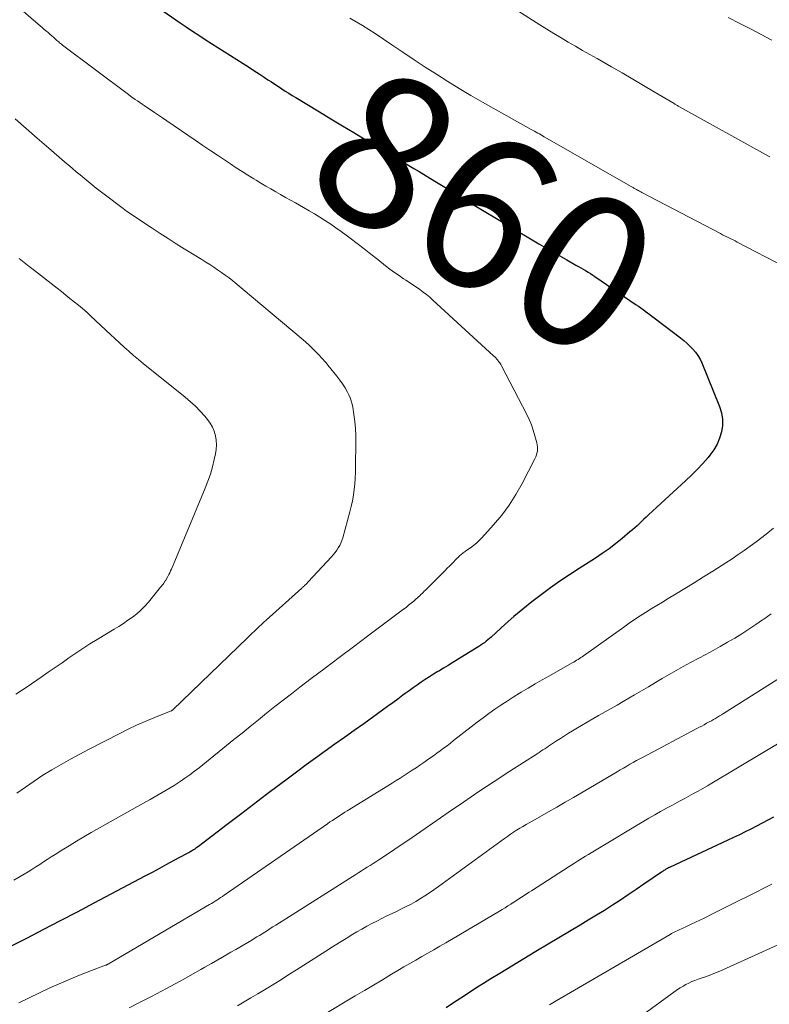
# Model space of a CAD drawing. Units: feet. Extents: x 1980000 to 1985020, y 595000 to 600000.
# Drawn here: x 1980224 to 1980322, y 599451 to 599580 of the extents above; entities that cross this region are included whole.
import ezdxf
from ezdxf.enums import TextEntityAlignment as Align

# ---------------------------------------------------------------- set-up
doc = ezdxf.new("R2010")
doc.units = ezdxf.units.FT
doc.header["$LTSCALE"] = 100
doc.header["$MEASUREMENT"] = 0
for name, color, linetype, lineweight in [('CONTOUR INDEX', 32, 'Continuous', 25), ('CONTOUR INDEX LABEL', 7, 'Continuous', 15), ('CONTOUR INTERMEDIATE', 40, 'Continuous', 15)]:
    doc.layers.add(name, color=color, linetype=linetype, lineweight=lineweight)
doc.styles.add('slant', font='romans.shx', dxfattribs={"oblique": 14.999978})

msp = doc.modelspace()

# ---------------------------------------------------------------- linework, layer by layer
at = {"layer": 'CONTOUR INDEX', "flags": 128}
for points, elevation in [([(1980242.19, 599581.48), (1980245, 599579.51), (1980245.81, 599578.95), (1980246.62, 599578.4), (1980247.44, 599577.86), (1980248.27, 599577.32), (1980253.26, 599574.17), (1980253.96, 599573.72), (1980254.65, 599573.27), (1980255.35, 599572.82), (1980256.04, 599572.36), (1980256.52, 599572.05), (1980256.98, 599571.75), (1980257.43, 599571.45), (1980257.88, 599571.15), (1980258.33, 599570.86), (1980258.79, 599570.56), (1980259.25, 599570.27), (1980259.71, 599569.99), (1980260.17, 599569.7), (1980263.29, 599567.82), (1980264.78, 599566.92), (1980266.27, 599566.02), (1980267.76, 599565.12), (1980269.25, 599564.23), (1980270.87, 599563.25), (1980271.55, 599562.85), (1980272.24, 599562.44), (1980272.92, 599562.03), (1980273.61, 599561.63), (1980274.29, 599561.23), (1980274.98, 599560.82), (1980275.66, 599560.41), (1980276.34, 599560.01), (1980278.41, 599558.76), (1980279.05, 599558.37), (1980279.69, 599557.98), (1980280.33, 599557.59), (1980280.97, 599557.19), (1980281.61, 599556.8), (1980282.25, 599556.41), (1980282.89, 599556.02), (1980283.53, 599555.63), (1980292.04, 599550.54), (1980292.95, 599550.01), (1980293.86, 599549.48), (1980294.77, 599548.96), (1980295.69, 599548.44), (1980296.89, 599547.77), (1980297.21, 599547.6), (1980297.53, 599547.42), (1980297.84, 599547.24), (1980298.16, 599547.05), (1980298.47, 599546.86), (1980298.78, 599546.67), (1980299.08, 599546.47), (1980299.38, 599546.27), (1980304.79, 599542.57), (1980305.08, 599542.37), (1980305.38, 599542.16), (1980305.68, 599541.95), (1980305.97, 599541.74), (1980306.26, 599541.53), (1980306.56, 599541.32), (1980306.85, 599541.1), (1980307.13, 599540.88), (1980310.59, 599538.25), (1980311.02, 599537.9), (1980311.44, 599537.55), (1980311.83, 599537.17), (1980312.22, 599536.78), (1980312.56, 599536.36), (1980312.88, 599535.92), (1980313.15, 599535.45), (1980313.38, 599534.96), (1980315.71, 599529.24), (1980315.96, 599528.42), (1980316.1, 599527.6), (1980316.08, 599526.77), (1980315.97, 599525.92), (1980315.71, 599525.1), (1980315.38, 599524.32), (1980314.95, 599523.58), (1980314.44, 599522.89), (1980314.2, 599522.59), (1980313.5, 599521.79), (1980312.78, 599521), (1980312.03, 599520.25), (1980311.26, 599519.52), (1980306.4, 599515.06), (1980306.1, 599514.78), (1980305.8, 599514.5), (1980305.5, 599514.21), (1980305.2, 599513.93), (1980304.9, 599513.64), (1980304.59, 599513.36), (1980304.28, 599513.09), (1980303.97, 599512.82), (1980302.93, 599511.96), (1980302.09, 599511.28), (1980301.23, 599510.62), (1980300.34, 599509.99), (1980299.43, 599509.39), (1980297.32, 599508.04), (1980296.04, 599507.21), (1980294.78, 599506.36), (1980293.54, 599505.49), (1980292.31, 599504.59), (1980291.11, 599503.67), (1980289.92, 599502.72), (1980288.76, 599501.74), (1980287.62, 599500.74), (1980285.78, 599499.06), (1980285.56, 599498.87), (1980285.34, 599498.68), (1980285.12, 599498.5), (1980284.89, 599498.32), (1980284.65, 599498.15), (1980284.42, 599497.98), (1980284.17, 599497.82), (1980283.93, 599497.67), (1980281.34, 599496.09), (1980280.73, 599495.71), (1980280.12, 599495.34), (1980279.51, 599494.97), (1980278.9, 599494.6), (1980278.78, 599494.53), (1980278.23, 599494.19), (1980277.68, 599493.85), (1980277.14, 599493.5), (1980276.61, 599493.14), (1980276.08, 599492.77), (1980275.55, 599492.41), (1980275.03, 599492.03), (1980274.51, 599491.65), (1980274.21, 599491.43), (1980273.54, 599490.93), (1980272.87, 599490.44), (1980272.2, 599489.96), (1980271.52, 599489.47), (1980269.07, 599487.71), (1980267.81, 599486.81), (1980266.55, 599485.91), (1980265.29, 599485.01), (1980264.02, 599484.12), (1980262.76, 599483.21), (1980261.51, 599482.31), (1980260.26, 599481.38), (1980259.02, 599480.46), (1980258.05, 599479.72), (1980256.34, 599478.42), (1980254.62, 599477.12), (1980252.9, 599475.81), (1980251.19, 599474.5), (1980248, 599472.07), (1980247.8, 599471.92), (1980247.6, 599471.77), (1980247.4, 599471.63), (1980247.19, 599471.48), (1980247.07, 599471.4), (1980246.93, 599471.3), (1980246.78, 599471.21), (1980246.63, 599471.12), (1980246.48, 599471.02), (1980246.45, 599471), (1980246.28, 599470.9), (1980246.11, 599470.81), (1980245.94, 599470.71), (1980245.76, 599470.62), (1980244.2, 599469.78), (1980243.24, 599469.26), (1980242.29, 599468.75), (1980241.33, 599468.24), (1980240.37, 599467.73), (1980233.7, 599464.19), (1980231.5, 599463.03), (1980229.29, 599461.88), (1980227.08, 599460.74), (1980224.87, 599459.6), (1980224.1, 599459.21), (1980222.27, 599458.28)], 860), ([(1980322.76, 599475.48), (1980322.03, 599475.09), (1980321.28, 599474.7), (1980320.54, 599474.31), (1980319.8, 599473.92), (1980319.06, 599473.53), (1980318.31, 599473.16), (1980317.55, 599472.79), (1980316.8, 599472.44), (1980309.25, 599468.94), (1980309.16, 599468.9), (1980309.08, 599468.86), (1980308.99, 599468.82), (1980308.91, 599468.77), (1980308.83, 599468.73), (1980308.74, 599468.69), (1980308.66, 599468.64), (1980308.58, 599468.59), (1980308.52, 599468.55), (1980308.41, 599468.48), (1980308.3, 599468.41), (1980308.19, 599468.34), (1980308.08, 599468.26), (1980305.79, 599466.68), (1980304.77, 599465.98), (1980303.74, 599465.28), (1980302.71, 599464.6), (1980301.67, 599463.93), (1980300.62, 599463.27), (1980299.57, 599462.62), (1980298.51, 599461.98), (1980297.45, 599461.34), (1980293.23, 599458.84), (1980291.64, 599457.89), (1980290.06, 599456.94), (1980288.48, 599455.98), (1980286.9, 599455.01), (1980285.73, 599454.29), (1980284.75, 599453.68), (1980283.76, 599453.06), (1980282.79, 599452.42), (1980281.82, 599451.78), (1980280.85, 599451.14), (1980279.89, 599450.49)], 840)]:
    msp.add_lwpolyline(points, dxfattribs=dict(at, elevation=elevation))
at = {"layer": 'CONTOUR INTERMEDIATE', "flags": 128}
for points, elevation in [([(1980220.23, 599584.63), (1980226.39, 599579.34), (1980226.65, 599579.12), (1980226.91, 599578.89), (1980227.16, 599578.67), (1980227.42, 599578.45), (1980227.48, 599578.4), (1980227.71, 599578.21), (1980227.94, 599578.01), (1980228.17, 599577.8), (1980228.39, 599577.6), (1980228.61, 599577.41), (1980228.73, 599577.3), (1980228.85, 599577.2), (1980228.97, 599577.09), (1980229.09, 599576.99), (1980229.21, 599576.89), (1980229.33, 599576.78), (1980229.46, 599576.68), (1980229.59, 599576.59), (1980238.23, 599570.11), (1980238.52, 599569.9), (1980238.82, 599569.68), (1980239.11, 599569.47), (1980239.41, 599569.27), (1980239.71, 599569.06), (1980240.01, 599568.85), (1980240.31, 599568.65), (1980240.61, 599568.45), (1980241.09, 599568.13), (1980241.63, 599567.76), (1980242.17, 599567.4), (1980242.71, 599567.04), (1980243.25, 599566.67), (1980246.98, 599564.13), (1980248, 599563.44), (1980249.02, 599562.75), (1980250.05, 599562.06), (1980251.07, 599561.38), (1980251.61, 599561.02), (1980252.37, 599560.52), (1980253.13, 599560.02), (1980253.9, 599559.54), (1980254.68, 599559.05), (1980254.96, 599558.88), (1980255.6, 599558.49), (1980256.24, 599558.11), (1980256.88, 599557.74), (1980257.53, 599557.37), (1980258.18, 599557.01), (1980258.83, 599556.64), (1980259.47, 599556.28), (1980260.12, 599555.91), (1980261.17, 599555.31), (1980261.9, 599554.89), (1980262.62, 599554.47), (1980263.33, 599554.03), (1980264.04, 599553.58), (1980264.74, 599553.13), (1980265.43, 599552.66), (1980266.11, 599552.17), (1980266.79, 599551.67), (1980267.29, 599551.29), (1980268.2, 599550.59), (1980269.12, 599549.89), (1980270.02, 599549.19), (1980270.93, 599548.48), (1980271.93, 599547.69), (1980272.51, 599547.24), (1980273.1, 599546.81), (1980273.7, 599546.39), (1980274.3, 599545.98), (1980274.61, 599545.78), (1980275.07, 599545.48), (1980275.52, 599545.18), (1980275.98, 599544.87), (1980276.43, 599544.56), (1980276.88, 599544.24), (1980277.31, 599543.91), (1980277.73, 599543.55), (1980278.14, 599543.19), (1980286.1, 599535.9), (1980286.24, 599535.76), (1980286.38, 599535.61), (1980286.52, 599535.47), (1980286.65, 599535.31), (1980286.66, 599535.29), (1980286.79, 599535.12), (1980286.91, 599534.95), (1980287.03, 599534.77), (1980287.13, 599534.58), (1980290.43, 599528.21), (1980290.76, 599527.53), (1980291.05, 599526.84), (1980291.3, 599526.13), (1980291.52, 599525.41), (1980291.77, 599524.48), (1980291.82, 599524.22), (1980291.85, 599523.96), (1980291.85, 599523.69), (1980291.83, 599523.42), (1980291.78, 599523.16), (1980291.71, 599522.9), (1980291.61, 599522.65), (1980291.5, 599522.41), (1980289.84, 599519.16), (1980289.03, 599517.72), (1980288.15, 599516.33), (1980287.16, 599515.02), (1980286.1, 599513.76), (1980284.55, 599512.04), (1980284.2, 599511.69), (1980283.84, 599511.35), (1980283.45, 599511.03), (1980283.05, 599510.74), (1980282.46, 599510.33), (1980282.35, 599510.25), (1980282.23, 599510.17), (1980282.12, 599510.09), (1980282.01, 599510), (1980281.9, 599509.92), (1980281.79, 599509.83), (1980281.69, 599509.74), (1980281.59, 599509.64), (1980281.48, 599509.54), (1980281.33, 599509.39), (1980281.18, 599509.24), (1980281.03, 599509.09), (1980280.88, 599508.93), (1980280.61, 599508.65), (1980280.32, 599508.35), (1980280.03, 599508.06), (1980279.74, 599507.77), (1980279.45, 599507.47), (1980277.16, 599505.19), (1980277.01, 599505.05), (1980276.86, 599504.9), (1980276.72, 599504.76), (1980276.57, 599504.61), (1980276.42, 599504.47), (1980276.27, 599504.33), (1980276.11, 599504.19), (1980275.96, 599504.05), (1980275.62, 599503.76), (1980275.29, 599503.49), (1980274.96, 599503.22), (1980274.62, 599502.95), (1980274.28, 599502.69), (1980269.57, 599499.16), (1980267.72, 599497.78), (1980265.87, 599496.39), (1980264.02, 599495), (1980262.17, 599493.61), (1980260.68, 599492.48), (1980259.59, 599491.64), (1980258.5, 599490.8), (1980257.42, 599489.95), (1980256.34, 599489.09), (1980255.27, 599488.22), (1980254.2, 599487.36), (1980253.13, 599486.49), (1980252.06, 599485.63), (1980247.49, 599481.95), (1980246.88, 599481.48), (1980246.27, 599481.01), (1980245.64, 599480.57), (1980245, 599480.13), (1980244.73, 599479.95), (1980244.22, 599479.62), (1980243.71, 599479.3), (1980243.18, 599478.99), (1980242.65, 599478.68), (1980242.12, 599478.39), (1980241.59, 599478.09), (1980241.06, 599477.79), (1980240.53, 599477.49), (1980233.36, 599473.45), (1980232.39, 599472.89), (1980231.42, 599472.32), (1980230.45, 599471.73), (1980229.5, 599471.14), (1980228.61, 599470.58), (1980228.1, 599470.26), (1980227.6, 599469.94), (1980227.1, 599469.61), (1980226.6, 599469.28), (1980226.1, 599468.95), (1980225.59, 599468.63), (1980225.08, 599468.31), (1980224.57, 599468.01), (1980224.02, 599467.69), (1980223.23, 599467.23)], 864), ([(1980287.33, 599582.3), (1980292.14, 599579.23), (1980293.07, 599578.65), (1980293.99, 599578.08), (1980294.93, 599577.52), (1980295.87, 599576.97), (1980296.82, 599576.43), (1980297.76, 599575.88), (1980298.71, 599575.34), (1980299.66, 599574.81), (1980301.54, 599573.74), (1980302.95, 599572.93), (1980304.36, 599572.12), (1980305.75, 599571.3), (1980307.15, 599570.47), (1980309.75, 599568.92), (1980309.84, 599568.86), (1980309.93, 599568.81), (1980310.03, 599568.76), (1980310.12, 599568.7), (1980310.21, 599568.65), (1980310.3, 599568.6), (1980310.39, 599568.55), (1980310.48, 599568.49), (1980322.12, 599562.04), (1980322.31, 599561.93)], 852), ([(1980267.27, 599580.11), (1980268.1, 599579.63), (1980268.93, 599579.13), (1980269.74, 599578.61), (1980270.55, 599578.09), (1980272.75, 599576.61), (1980274.21, 599575.64), (1980275.67, 599574.67), (1980277.13, 599573.71), (1980278.6, 599572.76), (1980280.1, 599571.81), (1980281.59, 599570.89), (1980283.11, 599570), (1980284.63, 599569.12), (1980291.04, 599565.52), (1980291.26, 599565.4), (1980291.47, 599565.29), (1980291.68, 599565.17), (1980291.89, 599565.05), (1980292.1, 599564.94), (1980292.31, 599564.82), (1980292.52, 599564.7), (1980292.73, 599564.58), (1980304.14, 599558.06), (1980304.23, 599558.01), (1980304.31, 599557.96), (1980304.4, 599557.91), (1980304.48, 599557.86), (1980304.57, 599557.82), (1980304.65, 599557.77), (1980304.74, 599557.72), (1980304.83, 599557.67), (1980304.94, 599557.6), (1980305.09, 599557.52), (1980305.23, 599557.44), (1980305.38, 599557.36), (1980305.53, 599557.28), (1980315.82, 599551.89), (1980316.1, 599551.75), (1980316.37, 599551.61), (1980316.65, 599551.47), (1980316.93, 599551.34), (1980317.2, 599551.2), (1980317.48, 599551.06), (1980317.76, 599550.93), (1980318.03, 599550.78), (1980324.25, 599547.56)], 856), ([(1980316.86, 599580.2), (1980318.36, 599579.42), (1980319.76, 599578.69), (1980321.16, 599577.97), (1980322.56, 599577.24)], 848), ([(1980223.4, 599566.93), (1980224.84, 599565.66), (1980226.28, 599564.4), (1980227.81, 599563.07), (1980228.49, 599562.48), (1980229.17, 599561.89), (1980229.85, 599561.31), (1980230.54, 599560.73), (1980230.88, 599560.44), (1980231.4, 599560), (1980231.91, 599559.57), (1980232.43, 599559.14), (1980232.95, 599558.71), (1980233.47, 599558.28), (1980234, 599557.86), (1980234.53, 599557.45), (1980235.07, 599557.04), (1980237.56, 599555.18), (1980238, 599554.85), (1980238.45, 599554.53), (1980238.9, 599554.22), (1980239.36, 599553.91), (1980239.82, 599553.6), (1980240.28, 599553.29), (1980240.74, 599552.99), (1980241.2, 599552.69), (1980242.38, 599551.92), (1980243.43, 599551.24), (1980244.49, 599550.56), (1980245.55, 599549.9), (1980246.62, 599549.24), (1980247.84, 599548.48), (1980248.37, 599548.16), (1980248.89, 599547.83), (1980249.41, 599547.5), (1980249.92, 599547.16), (1980250.43, 599546.81), (1980250.93, 599546.46), (1980251.42, 599546.08), (1980251.9, 599545.7), (1980260.89, 599538.2), (1980261.44, 599537.72), (1980261.98, 599537.22), (1980262.51, 599536.71), (1980263.02, 599536.18), (1980263.76, 599535.39), (1980263.89, 599535.25), (1980264.02, 599535.1), (1980264.15, 599534.95), (1980264.27, 599534.8), (1980264.39, 599534.64), (1980264.52, 599534.49), (1980264.64, 599534.34), (1980264.76, 599534.19), (1980265.56, 599533.22), (1980265.94, 599532.72), (1980266.3, 599532.21), (1980266.63, 599531.68), (1980266.93, 599531.13), (1980267.1, 599530.8), (1980267.28, 599530.4), (1980267.43, 599529.99), (1980267.54, 599529.57), (1980267.63, 599529.15), (1980267.78, 599528.19), (1980267.9, 599527.28), (1980267.98, 599526.37), (1980268.02, 599525.45), (1980268.04, 599524.53), (1980268, 599521.38), (1980267.98, 599520.63), (1980267.94, 599519.88), (1980267.89, 599519.13), (1980267.82, 599518.38), (1980267.72, 599517.64), (1980267.6, 599516.9), (1980267.44, 599516.17), (1980267.26, 599515.45), (1980266.33, 599512.06), (1980266.22, 599511.71), (1980266.08, 599511.37), (1980265.92, 599511.04), (1980265.74, 599510.73), (1980265.53, 599510.42), (1980265.31, 599510.13), (1980265.08, 599509.84), (1980264.84, 599509.57), (1980261.8, 599506.3), (1980261.72, 599506.22), (1980261.64, 599506.13), (1980261.56, 599506.04), (1980261.47, 599505.96), (1980261.42, 599505.9), (1980261.36, 599505.85), (1980261.31, 599505.79), (1980261.25, 599505.74), (1980261.19, 599505.68), (1980261.13, 599505.63), (1980261.08, 599505.58), (1980261.02, 599505.53), (1980260.96, 599505.47), (1980256.3, 599501.29), (1980255.99, 599501.01), (1980255.67, 599500.72), (1980255.37, 599500.43), (1980255.06, 599500.14), (1980254.76, 599499.84), (1980254.45, 599499.55), (1980254.15, 599499.25), (1980253.84, 599498.96), (1980244.06, 599489.53), (1980244.04, 599489.51), (1980244.02, 599489.5), (1980244, 599489.49), (1980243.98, 599489.47), (1980243.9, 599489.43), (1980243.88, 599489.41), (1980243.86, 599489.4), (1980243.84, 599489.39), (1980243.82, 599489.38), (1980241.57, 599488.48), (1980240.44, 599488.01), (1980239.31, 599487.51), (1980238.2, 599486.99), (1980237.09, 599486.44), (1980233.07, 599484.38), (1980231.84, 599483.74), (1980230.62, 599483.07), (1980229.41, 599482.39), (1980228.21, 599481.68), (1980227.03, 599480.95), (1980225.87, 599480.19), (1980224.72, 599479.4), (1980223.59, 599478.6)], 868), ([(1980223.9, 599548.65), (1980224.57, 599548.12), (1980225.24, 599547.59), (1980225.92, 599547.06), (1980228.89, 599544.73), (1980229.45, 599544.29), (1980230.01, 599543.85), (1980230.57, 599543.41), (1980231.13, 599542.97), (1980231.68, 599542.53), (1980232.22, 599542.07), (1980232.76, 599541.6), (1980233.28, 599541.12), (1980235.27, 599539.26), (1980235.87, 599538.7), (1980236.47, 599538.14), (1980237.07, 599537.58), (1980237.68, 599537.03), (1980238.29, 599536.48), (1980238.91, 599535.94), (1980239.53, 599535.41), (1980240.17, 599534.89), (1980245.67, 599530.46), (1980246.35, 599529.88), (1980247.01, 599529.28), (1980247.63, 599528.64), (1980248.23, 599527.98), (1980248.6, 599527.55), (1980248.96, 599527.06), (1980249.26, 599526.55), (1980249.48, 599526), (1980249.66, 599525.42), (1980249.75, 599524.83), (1980249.79, 599524.23), (1980249.75, 599523.63), (1980249.65, 599523.04), (1980249.49, 599522.3), (1980249.25, 599521.34), (1980248.97, 599520.4), (1980248.65, 599519.47), (1980248.29, 599518.55), (1980243.86, 599507.94), (1980243.76, 599507.71), (1980243.65, 599507.47), (1980243.53, 599507.24), (1980243.41, 599507.01), (1980243.18, 599506.59), (1980243.17, 599506.57), (1980243.16, 599506.56), (1980243.15, 599506.54), (1980243.14, 599506.52), (1980243.1, 599506.46), (1980243.09, 599506.44), (1980243.08, 599506.43), (1980243.06, 599506.41), (1980243.05, 599506.4), (1980242.88, 599506.13), (1980242.78, 599505.99), (1980242.67, 599505.85), (1980242.56, 599505.71), (1980242.45, 599505.57), (1980240.84, 599503.64), (1980240.36, 599503.1), (1980239.86, 599502.59), (1980239.32, 599502.12), (1980238.76, 599501.68), (1980238.17, 599501.26), (1980237.58, 599500.85), (1980236.97, 599500.46), (1980236.36, 599500.08), (1980234.13, 599498.75), (1980233.19, 599498.17), (1980232.26, 599497.58), (1980231.35, 599496.96), (1980230.44, 599496.33), (1980229.54, 599495.7), (1980228.63, 599495.06), (1980227.72, 599494.44), (1980226.81, 599493.82), (1980224.94, 599492.55), (1980224.22, 599492.06), (1980223.49, 599491.57)], 872), ([(1980322.76, 599513.3), (1980322.02, 599512.69), (1980321.27, 599512.09), (1980320.51, 599511.51), (1980319.73, 599510.94), (1980318.95, 599510.39), (1980318.16, 599509.85), (1980317.36, 599509.32), (1980316.55, 599508.79), (1980314.84, 599507.7), (1980313.62, 599506.94), (1980312.4, 599506.18), (1980311.18, 599505.43), (1980309.95, 599504.68), (1980308.97, 599504.09), (1980308.23, 599503.64), (1980307.5, 599503.19), (1980306.76, 599502.74), (1980306.02, 599502.29), (1980305.29, 599501.82), (1980304.57, 599501.35), (1980303.85, 599500.87), (1980303.15, 599500.37), (1980297.89, 599496.62), (1980297.71, 599496.49), (1980297.53, 599496.37), (1980297.34, 599496.25), (1980297.16, 599496.13), (1980296.97, 599496.01), (1980296.79, 599495.89), (1980296.6, 599495.78), (1980296.41, 599495.67), (1980293.41, 599494), (1980292.47, 599493.47), (1980291.54, 599492.93), (1980290.61, 599492.38), (1980289.69, 599491.83), (1980289.49, 599491.71), (1980288.67, 599491.2), (1980287.86, 599490.68), (1980287.06, 599490.15), (1980286.27, 599489.6), (1980285.48, 599489.04), (1980284.71, 599488.48), (1980283.94, 599487.9), (1980283.17, 599487.31), (1980280.86, 599485.5), (1980280.43, 599485.16), (1980279.99, 599484.82), (1980279.54, 599484.49), (1980279.1, 599484.17), (1980278.65, 599483.84), (1980278.2, 599483.52), (1980277.74, 599483.2), (1980277.29, 599482.89), (1980276.95, 599482.65), (1980276.44, 599482.3), (1980275.93, 599481.95), (1980275.41, 599481.61), (1980274.9, 599481.26), (1980274.38, 599480.92), (1980273.86, 599480.59), (1980273.33, 599480.26), (1980272.81, 599479.93), (1980266.92, 599476.31), (1980266.59, 599476.11), (1980266.27, 599475.9), (1980265.94, 599475.69), (1980265.62, 599475.48), (1980265.29, 599475.27), (1980264.97, 599475.05), (1980264.65, 599474.84), (1980264.33, 599474.62), (1980250.8, 599465.25), (1980250.56, 599465.09), (1980250.32, 599464.93), (1980250.08, 599464.77), (1980249.84, 599464.62), (1980249.59, 599464.46), (1980249.35, 599464.31), (1980249.1, 599464.16), (1980248.85, 599464.02), (1980235.72, 599456.3), (1980235.69, 599456.29), (1980235.67, 599456.28), (1980235.65, 599456.27), (1980235.63, 599456.26), (1980235.54, 599456.21), (1980235.52, 599456.2), (1980235.5, 599456.19), (1980235.48, 599456.18), (1980235.46, 599456.17), (1980235.4, 599456.15), (1980235.35, 599456.13), (1980235.3, 599456.11), (1980235.26, 599456.09), (1980235.21, 599456.07), (1980232.82, 599455.18), (1980231.59, 599454.69), (1980230.37, 599454.19), (1980229.16, 599453.66), (1980227.95, 599453.1), (1980223.85, 599451.14)], 856), ([(1980322.49, 599502.09), (1980321.52, 599501.41), (1980321.36, 599501.3), (1980320.46, 599500.69), (1980319.55, 599500.09), (1980318.63, 599499.5), (1980317.7, 599498.93), (1980316.76, 599498.38), (1980315.81, 599497.83), (1980314.86, 599497.3), (1980313.9, 599496.78), (1980311.89, 599495.71), (1980310.96, 599495.21), (1980310.04, 599494.7), (1980309.12, 599494.17), (1980308.21, 599493.64), (1980307.31, 599493.1), (1980306.4, 599492.56), (1980305.49, 599492.02), (1980304.58, 599491.49), (1980303.06, 599490.61), (1980302.28, 599490.16), (1980301.5, 599489.71), (1980300.71, 599489.26), (1980299.92, 599488.82), (1980299.85, 599488.78), (1980299.1, 599488.36), (1980298.35, 599487.93), (1980297.6, 599487.49), (1980296.86, 599487.04), (1980296.44, 599486.79), (1980295.91, 599486.46), (1980295.38, 599486.13), (1980294.86, 599485.79), (1980294.34, 599485.45), (1980293.81, 599485.1), (1980293.56, 599484.93), (1980293.31, 599484.77), (1980293.06, 599484.6), (1980292.8, 599484.44), (1980292.55, 599484.27), (1980292.3, 599484.11), (1980292.05, 599483.95), (1980291.8, 599483.78), (1980288.22, 599481.48), (1980286.18, 599480.16), (1980284.16, 599478.82), (1980282.15, 599477.45), (1980280.15, 599476.08), (1980277.13, 599473.98), (1980276, 599473.2), (1980274.87, 599472.42), (1980273.73, 599471.66), (1980272.59, 599470.9), (1980271.04, 599469.88), (1980270.67, 599469.63), (1980270.29, 599469.39), (1980269.92, 599469.16), (1980269.54, 599468.92), (1980269.16, 599468.69), (1980268.79, 599468.46), (1980268.41, 599468.22), (1980268.03, 599467.98), (1980257.53, 599461.31), (1980257.18, 599461.09), (1980256.83, 599460.87), (1980256.48, 599460.65), (1980256.13, 599460.43), (1980255.78, 599460.21), (1980255.43, 599459.99), (1980255.07, 599459.78), (1980254.72, 599459.57), (1980254.39, 599459.37), (1980253.87, 599459.06), (1980253.34, 599458.75), (1980252.82, 599458.45), (1980252.3, 599458.15), (1980251.65, 599457.78), (1980250.8, 599457.29), (1980249.95, 599456.81), (1980249.1, 599456.32), (1980248.25, 599455.83), (1980247.73, 599455.53), (1980246.61, 599454.9), (1980245.49, 599454.27), (1980244.37, 599453.66), (1980243.24, 599453.05), (1980241.25, 599452), (1980239.79, 599451.25), (1980238.32, 599450.51)], 852), ([(1980324.07, 599493.99), (1980316.22, 599489.05), (1980315.96, 599488.89), (1980315.69, 599488.73), (1980315.43, 599488.57), (1980315.17, 599488.41), (1980314.9, 599488.26), (1980314.64, 599488.1), (1980314.37, 599487.95), (1980314.1, 599487.81), (1980314.01, 599487.76), (1980313.69, 599487.58), (1980313.37, 599487.41), (1980313.05, 599487.24), (1980312.73, 599487.07), (1980305.68, 599483.35), (1980305.25, 599483.12), (1980304.82, 599482.88), (1980304.39, 599482.64), (1980303.97, 599482.4), (1980303.54, 599482.16), (1980303.12, 599481.91), (1980302.69, 599481.67), (1980302.27, 599481.42), (1980296.58, 599478.06), (1980295.48, 599477.42), (1980294.38, 599476.78), (1980293.27, 599476.15), (1980292.16, 599475.52), (1980290.77, 599474.75), (1980290.35, 599474.51), (1980289.93, 599474.27), (1980289.52, 599474.02), (1980289.11, 599473.76), (1980288.7, 599473.5), (1980288.3, 599473.23), (1980287.9, 599472.96), (1980287.51, 599472.67), (1980278.86, 599466.38), (1980278.28, 599465.97), (1980277.7, 599465.57), (1980277.1, 599465.18), (1980276.5, 599464.81), (1980275.89, 599464.44), (1980275.27, 599464.09), (1980274.65, 599463.76), (1980274.01, 599463.45), (1980273.45, 599463.18), (1980272.78, 599462.85), (1980272.12, 599462.53), (1980271.45, 599462.2), (1980270.78, 599461.87), (1980270.12, 599461.53), (1980269.47, 599461.18), (1980268.82, 599460.81), (1980268.18, 599460.44), (1980267.66, 599460.13), (1980266.77, 599459.59), (1980265.88, 599459.04), (1980264.99, 599458.49), (1980264.11, 599457.93), (1980260.25, 599455.47), (1980259.27, 599454.85), (1980258.28, 599454.23), (1980257.29, 599453.62), (1980256.29, 599453.01), (1980256.07, 599452.88), (1980255.18, 599452.35), (1980254.29, 599451.82), (1980253.4, 599451.3), (1980252.51, 599450.78)], 848), ([(1980324.58, 599485.83), (1980314.72, 599479.92), (1980314.13, 599479.57), (1980313.53, 599479.22), (1980312.92, 599478.88), (1980312.31, 599478.55), (1980311.7, 599478.22), (1980311.09, 599477.89), (1980310.48, 599477.56), (1980309.87, 599477.23), (1980309.53, 599477.05), (1980308.76, 599476.63), (1980307.99, 599476.2), (1980307.22, 599475.77), (1980306.46, 599475.32), (1980298.89, 599470.81), (1980298.53, 599470.59), (1980298.16, 599470.37), (1980297.8, 599470.15), (1980297.44, 599469.92), (1980297.08, 599469.69), (1980296.72, 599469.46), (1980296.36, 599469.23), (1980296, 599469), (1980291.08, 599465.84), (1980290.74, 599465.63), (1980290.41, 599465.41), (1980290.08, 599465.2), (1980289.74, 599464.98), (1980289.41, 599464.76), (1980289.08, 599464.55), (1980288.74, 599464.33), (1980288.41, 599464.12), (1980288.34, 599464.07), (1980287.97, 599463.84), (1980287.6, 599463.61), (1980287.23, 599463.38), (1980286.85, 599463.16), (1980279.84, 599459.02), (1980279.06, 599458.57), (1980278.27, 599458.11), (1980277.48, 599457.66), (1980276.7, 599457.21), (1980275.91, 599456.76), (1980275.12, 599456.3), (1980274.34, 599455.85), (1980273.55, 599455.39), (1980272.73, 599454.9), (1980271.54, 599454.19), (1980270.35, 599453.48), (1980269.16, 599452.77), (1980267.97, 599452.06), (1980263.46, 599449.36)], 844), ([(1980322.55, 599466.69), (1980319.44, 599465.13), (1980318.3, 599464.55), (1980317.15, 599463.98), (1980316.01, 599463.41), (1980314.87, 599462.84), (1980313.68, 599462.25), (1980313.13, 599461.97), (1980312.57, 599461.71), (1980312.01, 599461.45), (1980311.45, 599461.19), (1980310.71, 599460.86), (1980310.52, 599460.77), (1980310.33, 599460.69), (1980310.14, 599460.6), (1980309.95, 599460.51), (1980309.77, 599460.41), (1980309.58, 599460.32), (1980309.4, 599460.22), (1980309.22, 599460.11), (1980294.28, 599451.41), (1980293.86, 599451.16), (1980293.43, 599450.9)], 836), ([(1980326.05, 599459.97), (1980316.16, 599455.49), (1980315.55, 599455.23), (1980314.95, 599454.98), (1980314.34, 599454.75), (1980313.72, 599454.53), (1980313.29, 599454.38), (1980312.89, 599454.24), (1980312.48, 599454.09), (1980312.09, 599453.93), (1980311.69, 599453.75), (1980311.31, 599453.57), (1980310.93, 599453.36), (1980310.56, 599453.14), (1980310.21, 599452.89), (1980301.58, 599446.62)], 832)]:
    msp.add_lwpolyline(points, dxfattribs=dict(at, elevation=elevation))

# ---------------------------------------------------------------- texts
at = {"layer": 'CONTOUR INDEX LABEL', "style": 'slant', "oblique": 15}
msp.add_text('860', height=20, rotation=329.1255, dxfattribs=at).set_placement((1980284.97, 599554.77, 860), align=Align.MIDDLE_CENTER)

doc.saveas('drawing.dxf')
